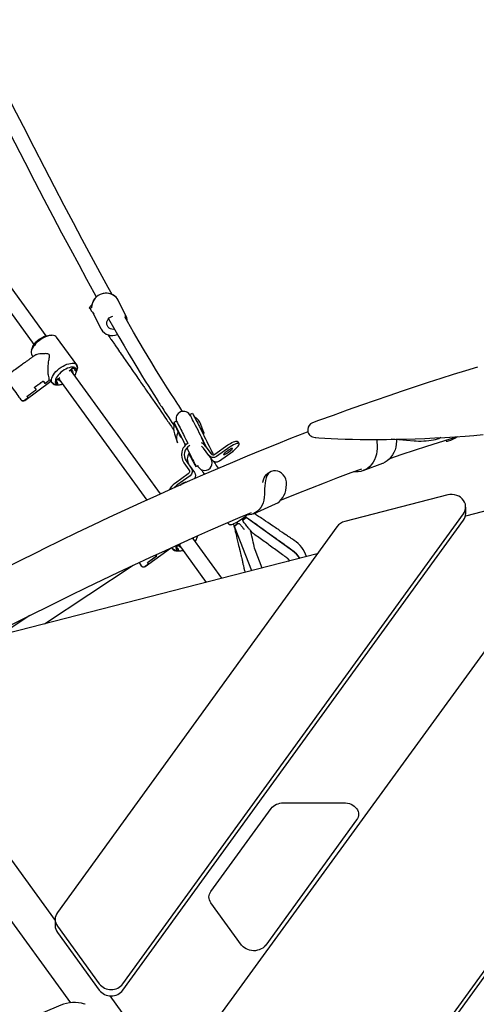
# Model space of a CAD drawing. Units: millimetres. Extents: x 65946 to 75826, y -3247 to 13560.
# Drawn here: x 71100 to 71587, y 3769 to 4818 of the extents above; entities that cross this region are included whole.
import ezdxf

# ---------------------------------------------------------------- set-up
doc = ezdxf.new("R2010")
doc.units = ezdxf.units.MM
doc.header["$PDSIZE"] = -1
doc.layers.add('размер', color=92, linetype='Continuous', lineweight=15)
doc.dimstyles.new('Размер М1.1', dxfattribs={"dimtxt": 300, "dimasz": 200, "dimexe": 1, "dimexo": 1, "dimgap": 50, "dimtad": 1, "dimdec": 0, "dimzin": 0, "dimtxsty": 'Standard', "dimcen": 2.5, "dimazin": 0, "dimtfac": 1, "dimtmove": 0, "dimatfit": 3, "dimfxl": 1, "dimtzin": 0, "dimarcsym": 0})

# ---------------------------------------------------------------- blocks, each defined once
blk = doc.blocks.new('*D39')
at = {"layer": 'Defpoints', "color": 0, "transparency": 16777216}
for p in [(73708.6, 5926.8), (67374.4, 63.3), (71311.3, 63.3)]:
    blk.add_point(p, dxfattribs=at)
at = {"layer": 'размер', "color": 0, "lineweight": -2, "transparency": 16777216}
for p, q in [((73707.6, 5926.8), (67373.4, 5926.8)), ((67374.4, 5726.8), (67374.4, 263.3)), ((71310.3, 63.3), (67373.4, 63.3))]:
    blk.add_line(p, q, dxfattribs=at)
at = {"layer": 'размер', "color": 0, "transparency": 16777216}
for points in [[(67341.1, 5726.8), (67407.7, 5726.8), (67374.4, 5926.8)], [(67341.1, 263.3), (67407.7, 263.3), (67374.4, 63.3)]]:
    blk.add_solid(points, dxfattribs=at)
at = {"layer": 'размер', "color": 0, "transparency": 16777216, "insert": (67174.4, 2995), "char_height": 300, "attachment_point": 5, "rotation": 90}
blk.add_mtext('5500', dxfattribs=at)
blk = doc.blocks.new('*D40')
at = {"layer": 'Defpoints', "color": 0, "transparency": 16777216}
for p in [(74247.8, 5534.7), (69826.2, 4753.3), (69826.2, -2237.1)]:
    blk.add_point(p, dxfattribs=at)
at = {"layer": 'размер', "color": 0, "lineweight": -2, "transparency": 16777216}
for p, q in [((74247.8, 5533.7), (74247.8, -2238.1)), ((69826.2, 4752.3), (69826.2, -2238.1)), ((74047.8, -2237.1), (70026.2, -2237.1))]:
    blk.add_line(p, q, dxfattribs=at)
at = {"layer": 'размер', "color": 0, "transparency": 16777216}
for points in [[(70026.2, -2203.8), (70026.2, -2270.5), (69826.2, -2237.1)], [(74047.8, -2203.8), (74047.8, -2270.5), (74247.8, -2237.1)]]:
    blk.add_solid(points, dxfattribs=at)
at = {"layer": 'размер', "color": 0, "transparency": 16777216, "insert": (72037, -2037.1), "char_height": 300, "attachment_point": 5}
blk.add_mtext('4400', dxfattribs=at)
blk = doc.blocks.new('*D41')
at = {"layer": 'Defpoints', "color": 0, "transparency": 16777216}
for p in [(74265.1, 7722.6), (66342.8, -1424.2), (71054.5, -1424.2)]:
    blk.add_point(p, dxfattribs=at)
at = {"layer": 'размер', "color": 0, "lineweight": -2, "transparency": 16777216}
for p, q in [((74264.1, 7722.6), (66341.8, 7722.6)), ((66342.8, 7522.6), (66342.8, -1224.2)), ((71053.5, -1424.2), (66341.8, -1424.2))]:
    blk.add_line(p, q, dxfattribs=at)
at = {"layer": 'размер', "color": 0, "transparency": 16777216}
for points in [[(66309.5, 7522.6), (66376.1, 7522.6), (66342.8, 7722.6)], [(66309.5, -1224.2), (66376.1, -1224.2), (66342.8, -1424.2)]]:
    blk.add_solid(points, dxfattribs=at)
at = {"layer": 'размер', "color": 0, "transparency": 16777216, "insert": (66142.8, 3149.2), "char_height": 300, "attachment_point": 5, "rotation": 90}
blk.add_mtext('9200', dxfattribs=at)
blk = doc.blocks.new('*D42')
at = {"layer": 'Defpoints', "color": 0, "transparency": 16777216}
for p in [(75826.1, 6317.5), (68277, 4912.5), (75826.1, -3213.3)]:
    blk.add_point(p, dxfattribs=at)
at = {"layer": 'размер', "color": 0, "lineweight": -2, "transparency": 16777216}
for p, q in [((75826.1, 6316.5), (75826.1, -3214.3)), ((68277, 4911.5), (68277, -3214.3)), ((68477, -3213.3), (75626.1, -3213.3))]:
    blk.add_line(p, q, dxfattribs=at)
at = {"layer": 'размер', "color": 0, "transparency": 16777216}
for points in [[(68477, -3180), (68477, -3246.6), (68277, -3213.3)], [(75626.1, -3180), (75626.1, -3246.6), (75826.1, -3213.3)]]:
    blk.add_solid(points, dxfattribs=at)
at = {"layer": 'размер', "color": 0, "transparency": 16777216, "insert": (72051.5, -3013.3), "char_height": 300, "attachment_point": 5}
blk.add_mtext('7600', dxfattribs=at)

msp = doc.modelspace()

# ---------------------------------------------------------------- linework, layer by layer
at = {"color": 7, "linetype": 'Continuous', "lineweight": 25}
for p, q in [((71128.5, 4481.2), (71026.3, 4622)), ((71013.3, 4612.6), (71115.5, 4471.8)), ((71250.7, 4312.9), (71154.7, 4445.1)), ((71141.8, 4435.7), (71235.8, 4306.1)), ((71282.5, 4395.9), (71282.3, 4396.2)), ((71267.5, 4390.2), (71264.8, 4388.9)), ((71267.3, 4390.3), (71267.2, 4390.1)), ((71407.5, 4381.4), (71407.5, 4380.5)), ((71554.7, 4369.9), (71555.1, 4369.3)), ((71288.3, 4341.9), (71290.2, 4342.9)), ((71367.8, 4336.2), (71365.3, 4334.8)), ((71730.4, 4328.8), (71575.7, 4289.2)), ((71322.1, 4282.1), (71322.9, 4281)), ((71338.4, 4284.4), (71338.5, 4283.9)), ((71347.8, 4230.9), (71329.3, 4278)), ((71316.1, 4222.8), (71284.9, 4265.7)), ((71289.2, 4265), (71290.1, 4268)), ((71263.4, 4254), (71264.1, 4254)), ((71269.6, 4252.3), (71269.6, 4252.3)), ((71270.2, 4258.7), (71299.4, 4218.5)), ((71359, 4233.8), (71351.3, 4253.2)), ((71387.8, 4241.5), (71386.9, 4240.9)), ((71126.7, 4174.3), (71221.5, 4236.7)), ((71111.2, 4183.3), (71079.1, 4162.1)), ((71020.6, 3955), (71154.4, 3770.6)), ((71196.4, 3778), (71264.7, 3684)), ((71170.1, 3769), (71169.7, 3769.1))]:
    msp.add_line(p, q, dxfattribs=at)
at = {"color": 7, "linetype": 'Continuous', "lineweight": 25, "flags": 128}
for points in [[(71021.3, 4832.8), (71034.2, 4807.1), (71046.9, 4781.8), (71059.4, 4757.1), (71071.6, 4733), (71083.6, 4709.5), (71095.2, 4686.7), (71105.9, 4666), (71116.2, 4646), (71126.2, 4626.8), (71135.8, 4608.5), (71145.1, 4591), (71154.4, 4573.5), (71163.3, 4557.1), (71171.7, 4541.6), (71179.6, 4527.2), (71182.1, 4522.6)], [(71198.9, 4525.2), (71194.8, 4532.7), (71188.3, 4544.5), (71181.6, 4556.9), (71174.5, 4570), (71167, 4583.8), (71157.6, 4601.5), (71147.8, 4620.1), (71137.5, 4639.8), (71126.8, 4660.4), (71115.7, 4681.8), (71104.3, 4704.1), (71093.2, 4725.9), (71081.9, 4748.2), (71070.3, 4771.1), (71058.5, 4794.5), (71046.5, 4818.4)], [(71205.3, 4519), (71204.3, 4520.8), (71203.1, 4522.3), (71201.5, 4523.7), (71199.8, 4524.8), (71197.9, 4525.7), (71195.9, 4526.3), (71193.8, 4526.6), (71191.6, 4526.6), (71189.5, 4526.3), (71187.4, 4525.7), (71185.4, 4524.9), (71183.5, 4523.7), (71181.8, 4522.4), (71180.4, 4520.8), (71179.1, 4519), (71178.2, 4517.1), (71177.5, 4515.1), (71177.1, 4513), (71177.1, 4511.9)], [(71213, 4503.7), (71213.7, 4502.4), (71205.3, 4519.1), (71204.2, 4520.9), (71202.9, 4522.5), (71201.2, 4523.9), (71199.4, 4525), (71197.3, 4525.9), (71195.2, 4526.4), (71192.9, 4526.6), (71190.6, 4526.4), (71188.4, 4525.9), (71186.3, 4525.1), (71184.2, 4524), (71182.4, 4522.7), (71180.8, 4521.1), (71179.4, 4519.3), (71178.4, 4517.3), (71177.6, 4515.2), (71177.2, 4513.1), (71177.1, 4511.9)], [(71177.2, 4513.7), (71176.7, 4513.3), (71175.7, 4512.4), (71175.1, 4511.7), (71174.7, 4511.2), (71174.6, 4510.8), (71174.9, 4510.7), (71175.4, 4510.8), (71176.2, 4511.1), (71177.3, 4511.6), (71177.6, 4511.7)], [(71174.7, 4510.8), (71175.1, 4510.1), (71176.1, 4508.7), (71176.7, 4507.8), (71177.9, 4506.2), (71179.3, 4504.2)], [(71201.8, 4488.2), (71200.2, 4488), (71198.6, 4488.1), (71197.1, 4488.6), (71195.8, 4489.4), (71194.7, 4490.5), (71193.9, 4491.7), (71193.4, 4493.1), (71193.2, 4494.6), (71193.4, 4496.2), (71193.9, 4497.6), (71194.7, 4499), (71195.8, 4500.2), (71197.1, 4501.1), (71198.6, 4501.7), (71199.6, 4502)], [(71274, 4400.6), (71273.4, 4401.5), (71272.1, 4403.5), (71271, 4405.3), (71269.9, 4406.9), (71268.9, 4408.5), (71265.4, 4413.9), (71261.7, 4419.6), (71257.8, 4425.7), (71252.3, 4434.4), (71246.4, 4443.9), (71240.2, 4454.1), (71233.5, 4465.2), (71227.8, 4474.8), (71221.7, 4485.2), (71215.2, 4496.4), (71212.4, 4501.3)], [(71195.1, 4499.4), (71200.3, 4490.2), (71206.2, 4480), (71211.8, 4470.4), (71217.1, 4461.4), (71222.1, 4453), (71226.3, 4446), (71230.4, 4439.3), (71234.3, 4433), (71238.1, 4427), (71240.8, 4422.6), (71243.4, 4418.5), (71245.8, 4414.7), (71248.1, 4411.2), (71248.9, 4409.9), (71249.8, 4408.5), (71250.7, 4407), (71251.8, 4405.4), (71252.9, 4403.7), (71254.1, 4401.8), (71255.6, 4399.5), (71257.2, 4397.1), (71258.9, 4394.5), (71260.7, 4391.7), (71262.6, 4388.8), (71264.6, 4385.8), (71265.1, 4385.1)], [(71113, 4465.8), (71114, 4468.8), (71114.5, 4470), (71115.4, 4471.5), (71116.5, 4473.1), (71117.9, 4474.7), (71119.5, 4476.2), (71121.2, 4477.6), (71123.1, 4478.8), (71125, 4479.8), (71126.9, 4480.7), (71128.8, 4481.3), (71130.5, 4481.6), (71131.8, 4481.7), (71134.9, 4481.7)], [(71194.3, 4482.4), (71194.4, 4482.2), (71195.7, 4480.4), (71196.5, 4479.2), (71197.3, 4478.1), (71197.9, 4477.2), (71198.6, 4476.3), (71199.6, 4474.8), (71200.6, 4473.3), (71201.5, 4472.1), (71201.9, 4471.5), (71202.5, 4470.6), (71203.4, 4469.3), (71204.5, 4467.7), (71205.9, 4465.7), (71206.9, 4464.2), (71207.5, 4463.3), (71208.7, 4461.7), (71210.1, 4459.7), (71211.2, 4458.1), (71211.9, 4457.1), (71212.8, 4455.7), (71213.7, 4454.4), (71215.3, 4452.1), (71216.8, 4449.9), (71218.2, 4448), (71220, 4445.3), (71221.5, 4443.3), (71222.6, 4441.7), (71223.7, 4440), (71225.2, 4437.8), (71226.5, 4435.9), (71227.3, 4434.8), (71228.1, 4433.6), (71228.7, 4432.8), (71229.3, 4431.9), (71230.4, 4430.4), (71231.4, 4428.9), (71232.2, 4427.7), (71232.7, 4427.1), (71233.3, 4426.1), (71234.2, 4424.8), (71235.3, 4423.2), (71236.7, 4421.2), (71237.7, 4419.8), (71238.3, 4418.9), (71239.4, 4417.3), (71240.9, 4415.2), (71241.9, 4413.7), (71242.7, 4412.6), (71243.6, 4411.3), (71244.5, 4410), (71246.1, 4407.6), (71247.6, 4405.5), (71249, 4403.6), (71250.8, 4400.9), (71252.2, 4398.8), (71253.3, 4397.2), (71254.5, 4395.6), (71256, 4393.4), (71257.3, 4391.5), (71258.1, 4390.3), (71258.9, 4389.2), (71259.5, 4388.3), (71260.1, 4387.4), (71261.2, 4385.9), (71262.2, 4384.4), (71263, 4383.3), (71263.5, 4382.6), (71264.1, 4381.7), (71264.7, 4380.8)], [(71588.5, 4447.7), (71575.7, 4443.9), (71562.7, 4439.9), (71549.4, 4435.7), (71535.9, 4431.4), (71522.1, 4426.9), (71508.1, 4422.2), (71493.9, 4417.4), (71479.4, 4412.4), (71464.7, 4407.2), (71449.7, 4401.9), (71434.5, 4396.4), (71419.1, 4390.8), (71412.6, 4388.4)], [(71157.4, 4447), (71155.1, 4445.3), (71156.6, 4443.4), (71156.9, 4442.6), (71157, 4442)], [(71155.2, 4445.2), (71155.6, 4444.4), (71155.6, 4443.8)], [(71144, 4432.6), (71143.5, 4432.8), (71142.8, 4433.4), (71141.4, 4435.4), (71139.2, 4433.7), (71143.2, 4436.7)], [(71142.7, 4434.4), (71142.1, 4434.7), (71141.5, 4435.2)], [(71300, 4361.5), (71299.6, 4362.4), (71298.4, 4364.8), (71297.2, 4367.3), (71295.9, 4369.9), (71294.5, 4372.6), (71293.2, 4375.3), (71291.9, 4377.9), (71290.6, 4380.6), (71289.3, 4383.1), (71288, 4385.5), (71286.9, 4387.8), (71285.8, 4389.9), (71284.8, 4391.8), (71284, 4393.5), (71283.2, 4394.8), (71282.7, 4395.9), (71282.2, 4396.7), (71281.9, 4397.2), (71281.8, 4397.4), (71281.8, 4397.2), (71282, 4396.8), (71282.2, 4396.3)], [(71265.4, 4387.9), (71265.4, 4387.9), (71265.5, 4387.7), (71265.6, 4387.5)], [(71267.4, 4390.4), (71267.4, 4390.4), (71267.4, 4390.2)], [(71407.7, 4378.8), (71404.1, 4377.5), (71389.1, 4371.6), (71373.9, 4365.5), (71358.5, 4359.3), (71343, 4352.9), (71327.2, 4346.3), (71311.4, 4339.5), (71295.3, 4332.6), (71279.1, 4325.5), (71262.7, 4318.2), (71246.1, 4310.8), (71229.4, 4303.2), (71212.6, 4295.4), (71195.5, 4287.5), (71178.4, 4279.4), (71161, 4271.1), (71143.6, 4262.7), (71126, 4254.1), (71119.9, 4251.1), (71007, 4195.5)], [(71407.5, 4380.5), (71407.5, 4379.9), (71407.8, 4378.5), (71408.3, 4377.2), (71408.9, 4376.1), (71409.7, 4375.2), (71410.7, 4374.5), (71411.6, 4373.9), (71412.7, 4373.4), (71413.9, 4373.1), (71415.4, 4372.8), (71416.1, 4372.8)], [(71416.1, 4372.8), (71419.2, 4372.5), (71425.6, 4372.1), (71432.4, 4371.7), (71439.7, 4371.4), (71447.3, 4371.1), (71455.3, 4370.9), (71463.6, 4370.8), (71472.3, 4370.7), (71481.6, 4370.7), (71491.5, 4370.8), (71501.6, 4370.9), (71511.7, 4371.2), (71522, 4371.5), (71532.4, 4371.9), (71542.9, 4372.4), (71553.6, 4373), (71564.4, 4373.6), (71575.3, 4374.3), (71584.8, 4375.1), (71594.7, 4375.9)], [(71298.8, 4362.9), (71298.5, 4363.6), (71297.7, 4365.3), (71296.8, 4367), (71295.6, 4369.7), (71294.3, 4372.5)], [(71502.3, 4370.4), (71502.3, 4369), (71502, 4365.7), (71501.4, 4362.6), (71500.6, 4359.6), (71499.4, 4356.8), (71498, 4354.2), (71496.3, 4351.9), (71494.4, 4349.8), (71492.3, 4348), (71490, 4346.5), (71487.5, 4345.3), (71487.1, 4345.1), (71466.4, 4337.4)], [(71494.5, 4350.1), (71495.1, 4350.3), (71508.4, 4354.9), (71521.5, 4359.3), (71534.4, 4363.5), (71547, 4367.5), (71559.5, 4371.4), (71567.6, 4373.8)], [(71278.8, 4361.5), (71278.9, 4361.4), (71280.2, 4358.8), (71281.4, 4356.3), (71282.6, 4353.9), (71283.7, 4351.6), (71284.8, 4349.5), (71285.7, 4347.6), (71286.5, 4345.9), (71287.1, 4344.5), (71287.7, 4343.4), (71288, 4342.6), (71288.2, 4342.1), (71288.3, 4341.9), (71288.2, 4342), (71287.9, 4342.5), (71287.5, 4343.2), (71280.7, 4355.7)], [(71302, 4353.7), (71296.5, 4361.3), (71295.1, 4362.8), (71294.2, 4363.6)], [(71323.1, 4356.9), (71321.9, 4356.1), (71320.8, 4355.4), (71319.8, 4354.9), (71318.9, 4354.5), (71318.2, 4354.3), (71317.9, 4354.4), (71317.8, 4354.7), (71318, 4355.1), (71318.5, 4355.8), (71319.2, 4356.5), (71320.2, 4357.4), (71321.3, 4358.3), (71322.4, 4359.1), (71323.6, 4359.9), (71324.7, 4360.5), (71325.7, 4361), (71326.4, 4361.3), (71326.9, 4361.3), (71327.2, 4361.1), (71327.1, 4360.8), (71326.7, 4360.2), (71326.1, 4359.5), (71325.3, 4358.7), (71324.3, 4357.8), (71323.1, 4356.9)], [(71287.7, 4343.2), (71287.8, 4343), (71287.8, 4343)], [(71290.2, 4343.1), (71290.2, 4342.9), (71290.3, 4342.5)], [(71304.9, 4349), (71304.8, 4349.4), (71304.5, 4350.2)], [(71312.4, 4340), (71311.7, 4341.1), (71310, 4343.5), (71308.7, 4345.5), (71307.7, 4346.8), (71307.2, 4347.5)], [(71293.9, 4338.7), (71294.2, 4338.2), (71294.9, 4337.2), (71295.8, 4336), (71296.9, 4334.4), (71297.5, 4333.5)], [(71349.6, 4291.6), (71373.1, 4302), (71373.3, 4302.1), (71375.5, 4303.3), (71377.5, 4304.8), (71379.3, 4306.7), (71380.9, 4308.8), (71382.2, 4311.2), (71383.3, 4313.7), (71384.1, 4316.5), (71384.7, 4319.5), (71384.9, 4322.6), (71384.8, 4325.5), (71384.1, 4328.3), (71383, 4330.9), (71381.4, 4333.2), (71379.6, 4334.9), (71377.6, 4336.1), (71375.5, 4337), (71373.3, 4337.4), (71370.9, 4337.3), (71368.7, 4336.7), (71366.8, 4335.6), (71365.3, 4334), (71364, 4332), (71363.1, 4329.7), (71362.4, 4327), (71362, 4324.1), (71361.8, 4321.2), (71361.6, 4318.3), (71361.5, 4315.2), (71361.5, 4312.2), (71361.2, 4309.1), (71360.7, 4306.2), (71359.9, 4303.4), (71358.8, 4300.8), (71357.4, 4298.4), (71355.8, 4296.3), (71354, 4294.5), (71352, 4293), (71349.9, 4291.7), (71347.5, 4290.9), (71345.1, 4290.3), (71342.5, 4290.2), (71341.2, 4290.2)], [(71359.7, 4324.8), (71359.7, 4325.1), (71360.3, 4327.6), (71361.1, 4329.8), (71362.1, 4331.7), (71363.5, 4333.4), (71365.1, 4334.7), (71365.3, 4334.8)], [(71378.6, 4305.9), (71381.4, 4307.1), (71396.3, 4313.1), (71411, 4319), (71425.5, 4324.6), (71439.8, 4330.1), (71454, 4335.4), (71465.3, 4339.6)], [(71267.1, 3693.1), (71732.2, 4331.3)], [(71271.6, 4322.2), (71272.5, 4322.9), (71273.6, 4323.7), (71274.8, 4324.4), (71275.8, 4324.9), (71276.7, 4325.3), (71277.3, 4325.5), (71277.7, 4325.4), (71277.8, 4325.1), (71277.7, 4324.9)], [(71053.6, 4154.9), (71145.1, 4200), (71154.3, 4204.5), (71171.6, 4212.9), (71188.7, 4221.2), (71205.7, 4229.2), (71222.5, 4237.2), (71239.2, 4244.9), (71255.7, 4252.5), (71272, 4260), (71288.2, 4267.2), (71304.2, 4274.3), (71320, 4281.2), (71335.6, 4287.9), (71347.5, 4293)], [(71393.2, 4263.2), (71391.2, 4264.5), (71389.9, 4265.3), (71389.1, 4265.9), (71388, 4266.6), (71386.8, 4267.4), (71385.8, 4268.1), (71385, 4268.7), (71384.2, 4269.2), (71382.5, 4270.3), (71380.6, 4271.6), (71378.2, 4273.2), (71376.6, 4274.3), (71375.5, 4275.1), (71374.2, 4275.9), (71372.8, 4276.9), (71371.9, 4277.5), (71370.7, 4278.3), (71368.9, 4279.5), (71367.4, 4280.5), (71364.9, 4282.2), (71362.5, 4283.8), (71360.7, 4285), (71358.7, 4286.4), (71357, 4287.5), (71355.2, 4288.7), (71354, 4289.5), (71353, 4290.2), (71352.2, 4290.8), (71351.2, 4291.4), (71350.4, 4292)], [(71323, 4281), (71323.1, 4280.7), (71323.8, 4280.3), (71324.4, 4280), (71325, 4279.9), (71325.6, 4280), (71326.5, 4280.2), (71327.7, 4280.6), (71328.9, 4281.2), (71330.4, 4281.9), (71331.9, 4282.8), (71333.6, 4283.8), (71335.3, 4284.9), (71337, 4286), (71338.7, 4287.2), (71340.3, 4288.4), (71341.1, 4289), (71342.6, 4290.2), (71342.7, 4290.3)], [(71328.4, 4281), (71328.5, 4280.8), (71328.9, 4278.8), (71329.4, 4276.7), (71329.8, 4275), (71330.1, 4273.8), (71330.3, 4272.8), (71330.8, 4270.9), (71331.5, 4267.7), (71332.1, 4265.1), (71332.7, 4262.5), (71333.5, 4259.4), (71333.8, 4257.9), (71334.1, 4256.8), (71334.4, 4255.6), (71334.8, 4253.7), (71335.4, 4251.3), (71335.9, 4249.1), (71336.2, 4247.7), (71336.4, 4246.9), (71336.6, 4246.1), (71336.8, 4245.2), (71337.1, 4243.8), (71337.5, 4242.1), (71337.8, 4241), (71338, 4240), (71338.3, 4238.8), (71338.5, 4237.8), (71338.9, 4236.3), (71339.5, 4233.8), (71340.1, 4231.2), (71340.4, 4229.7), (71340.6, 4229.1)], [(71338.5, 4285.4), (71338.4, 4285.6), (71337.7, 4286.5)], [(71351.4, 4253.1), (71351.3, 4253.2), (71350.9, 4255.1), (71350.5, 4256.9), (71350, 4258.8), (71349.4, 4261.3), (71349, 4263.4), (71348.5, 4265.3), (71348, 4267.6), (71347.6, 4269.2), (71347.1, 4271.5), (71346.6, 4273.4), (71346.6, 4273.7)], [(71272.5, 4255.6), (71271.9, 4255.9), (71271.3, 4256.5), (71269.8, 4258.4), (71267.6, 4256.8), (71271.7, 4259.7)], [(71285.3, 4265.9), (71285.4, 4265.6), (71285.4, 4265)], [(71417.6, 4248.8), (71072.8, 4160.5)], [(71271.1, 4257.5), (71270.6, 4257.7), (71269.9, 4258.3)], [(71388, 4241.2), (71387.9, 4241.3), (71387.8, 4241.5), (71387.8, 4241.4), (71388, 4241.2)]]:
    msp.add_lwpolyline(points, dxfattribs=at)
at = {"color": 7, "linetype": 'Continuous', "lineweight": 25}
for points in [[(71178.1, 4506.5), (71178.5, 4505.7), (71186.8, 4489), (71187.2, 4488.3)], [(71153.3, 4444), (71157.4, 4447), (71159.6, 4445.6), (71158.8, 4445), (71161, 4443.6), (71161, 4443.6)], [(71289.5, 4266.7), (71289.5, 4266.7), (71288.4, 4267.3)], [(71289.8, 4267.9), (71289.5, 4266.7), (71289.4, 4267.8)]]:
    msp.add_lwpolyline(points, dxfattribs=at)
at = {"color": 7, "linetype": 'Continuous', "lineweight": 25, "flags": 128}
for points in [[(71160.7, 4442), (71161.6, 4444.9, 0.239514), (71161.3, 4450.1), (71139.7, 4479.8), (71138.9, 4480.6), (71137.8, 4481.2), (71136.4, 4481.6), (71134.8, 4481.7), (71133, 4481.6), (71131.1, 4481.2), (71129.1, 4480.5), (71127.1, 4479.7), (71125, 4478.6), (71122.9, 4477.3), (71121, 4475.9), (71119.1, 4474.3), (71117.4, 4472.7), (71116, 4471), (71114.7, 4469.3), (71113.8, 4467.6), (71113.1, 4465.9), (71112.7, 4464.4), (71112.6, 4463), (71112.9, 4461.7), (71113.4, 4460.7), (71114.7, 4459)], [(71281.8, 4397.4), (71284.5, 4398.7, -0.018363), (71292, 4384.4), (71293.2, 4381.9), (71294.5, 4379.3), (71295.9, 4376.6), (71297.2, 4373.9), (71298.6, 4371.3), (71299.9, 4368.6), (71301.1, 4366.1), (71302.3, 4363.7), (71303.4, 4361.4), (71304.4, 4359.3), (71305.4, 4357.4), (71306.2, 4355.7), (71306.8, 4354.3), (71306.8, 4354.3)], [(71267.5, 4390.2, -0.018363), (71275, 4376), (71276.2, 4373.4), (71277.6, 4370.8), (71278.9, 4368.1), (71279.7, 4366.6)], [(71281.7, 4364.4, 0.448635), (71277.9, 4347.8), (71283.4, 4340.2, -0.414164), (71282, 4331.9), (71268.1, 4321.9, 0.020896), (71267.5, 4321.4), (71265.9, 4319.9), (71265.4, 4319.4)], [(71299.9, 4361.7), (71298.9, 4363), (71304.4, 4355.5, 0.414167), (71308.6, 4354.9), (71322.4, 4364.9, -0.020896), (71323.1, 4365.4), (71325, 4366.5), (71326.7, 4367.4), (71328.3, 4368.1), (71329.7, 4368.7), (71330.9, 4369), (71331.7, 4369), (71332.3, 4368.9), (71332.5, 4368.7), (71334.2, 4366.3)], [(71481.7, 4370.7, 0.196922), (71481.1, 4367.8), (71481.5, 4364.5), (71481.5, 4361.2), (71481.2, 4358), (71480.7, 4354.9), (71479.8, 4351.9), (71478.7, 4349.1), (71477.2, 4346.5), (71475.6, 4344.1), (71473.7, 4342), (71471.5, 4340.2), (71469.2, 4338.7), (71466.7, 4337.5), (71464.1, 4336.7), (71461.4, 4336.2), (71458.6, 4336.1), (71456.4, 4336.3)], [(71549.6, 4372.7, -0.085325), (71547.2, 4371.5), (71545.6, 4371), (71543.6, 4370.5), (71541.5, 4370), (71539.1, 4369.6), (71536.5, 4369.3), (71533.9, 4369), (71531.2, 4368.8), (71528.5, 4368.7), (71525.8, 4368.7), (71523.3, 4368.8), (71521, 4368.9), (71496.6, 4370.9)], [(71555, 4370), (71555, 4369.6), (71555.2, 4369.1), (71555.8, 4368.9), (71556.6, 4368.9), (71557.8, 4369.2, 0.060352), (71566.6, 4373.5)], [(71942.7, 4283.2), (71398.4, 3532.6, -0.489775)], [(71267.1, 4257.7, 0.468394), (71269.6, 4252.3), (71266.1, 4252.5, -0.152887), (71264, 4254), (71263.4, 4254), (71262.9, 4255.1), (71262.7, 4255.7)], [(71302.2, 3883.3, -0.161464), (71304.3, 3889.2), (71368.4, 3977.5, -0.237642), (71381.3, 3983.5), (71446.8, 3983.5), (71447.8, 3983.5), (71449.9, 3983.2), (71451.9, 3982.8), (71453.8, 3982.1), (71455.6, 3981.2), (71457.2, 3980.1), (71458.6, 3978.8), (71459.7, 3977.5), (71460.6, 3976), (71461.3, 3974.4), (71461.7, 3972.8), (71461.8, 3971.6)], [(71461.8, 3971.7, -0.172581), (71459.7, 3965.4), (71362.8, 3832.1), (71362.3, 3831.5), (71361, 3830.1), (71359.5, 3828.9), (71357.8, 3827.9), (71355.9, 3827.1), (71353.9, 3826.5), (71351.8, 3826.1), (71349.7, 3826), (71347.6, 3826.2), (71345.5, 3826.6), (71343.6, 3827.2), (71341.8, 3828), (71340.1, 3829.1), (71338.6, 3830.3), (71337.4, 3831.6), (71337, 3832.1), (71304.3, 3877.2, -0.169878), (71302.2, 3883.4)]]:
    msp.add_lwpolyline(points, format="xyb", dxfattribs=at)
for points in [[(71161.9, 4447.1), (71161, 4443.6), (71161, 4444.8), (71160.6, 4445.8), (71160, 4446.7), (71159, 4447.3), (71157.9, 4447.6), (71156.5, 4447.7), (71154.9, 4447.6), (71153.2, 4447.2), (71151.4, 4446.6), (71149.5, 4445.8), (71147.7, 4444.8), (71145.9, 4443.6), (71144.2, 4442.3), (71142.7, 4440.8), (71141.3, 4439.3), (71140.2, 4437.8), (71139.3, 4436.3), (71138.7, 4434.8), (71138.4, 4433.5), (71138.3, 4432.2), (71138.6, 4431.2), (71139.2, 4430.3), (71140.1, 4429.6), (71141.2, 4429.2), (71137.6, 4429.4, -0.152887), (71135.5, 4430.9), (71135, 4431), (71134.4, 4432), (71134.2, 4433.3), (71134.3, 4434.7), (71134.7, 4436.2), (71135.4, 4437.8), (71136.3, 4439.5), (71137.6, 4441.3), (71139, 4443), (71140.7, 4444.6), (71142.5, 4446.2), (71144.5, 4447.6), (71146.6, 4448.9), (71148.6, 4449.9), (71150.7, 4450.8), (71152.7, 4451.4), (71154.6, 4451.8), (71156.4, 4452), (71158, 4451.9), (71159.3, 4451.5), (71160.5, 4450.9), (71161.3, 4450.1), (71161.2, 4449.5, -0.152887)], [(71305.3, 4349.1, 0.414167), (71313.6, 4347.9), (71328.1, 4358.4), (71329.7, 4359.9), (71331.2, 4361.3), (71332.4, 4362.6), (71333.3, 4363.7), (71333.9, 4364.7), (71334.3, 4365.5), (71334.3, 4366.1), (71334, 4366.5), (71333.5, 4366.7), (71332.6, 4366.6), (71331.4, 4366.3), (71330.1, 4365.7), (71328.5, 4365), (71326.7, 4364.1), (71324.8, 4363), (71310.3, 4352.5, -0.414167), (71302, 4353.7)], [(71210.5, 3790.8), (71573.6, 4291.5), (71574.7, 4293.4), (71575.5, 4295.4), (71575.9, 4297.6), (71575.9, 4299.7), (71575.6, 4301.9), (71574.8, 4303.9), (71573.7, 4305.8), (71572.3, 4307.6), (71570.5, 4309.1), (71568.5, 4310.3), (71566.4, 4311.2), (71564, 4311.8), (71561.6, 4312.1), (71559.2, 4312), (71556.8, 4311.6), (71447.1, 4283.4, 0.174178), (71438.6, 4277.8), (71140.6, 3866.8, 0.330334), (71140.6, 3852.3), (71185.3, 3790.8, 0.489775)]]:
    msp.add_lwpolyline(points, format="xyb", close=True, dxfattribs=at)
at = {"color": 7, "linetype": 'Continuous', "lineweight": 25}
for points in [[(71159.2, 4438.9, 0.120715), (71161, 4443.6), (71161.9, 4447, 0.153743), (71161.1, 4449.4), (71161.3, 4450.1)], [(71102.2, 4412.5, 0.340395), (71105.8, 4412.4), (71133.7, 4432.7)], [(71135, 4431, 0.239514), (71139.8, 4429), (71142.8, 4429)], [(71265.6, 4387.1, 0.180815), (71265.3, 4376.9), (71268.6, 4367.3, -0.201114), (71269.3, 4378.5)], [(71292.4, 4383.6, -0.140794), (71297, 4377.1), (71293.6, 4386.7, 0.191144), (71286.6, 4394.8)], [(71280.1, 4366.9, 0.444305), (71275.5, 4346), (71280.9, 4338.4, -0.414164), (71280.2, 4334.3), (71266.4, 4324.3, 0.020896), (71265.8, 4323.8, 0.102832), (71259.6, 4316.8)], [(71281.4, 4356.6, 0.32966), (71281.2, 4343.2), (71286.7, 4335.6, -0.314309), (71286.8, 4328.9)], [(71138.2, 3859.6), (71138.2, 3852.8, 0.159979), (71140.6, 3845.5), (71185.3, 3784, 0.489775), (71210.5, 3784), (71573.6, 4284.7, 0.15892), (71576, 4292), (71576, 4298.7)], [(71264.7, 3685.8), (71264.7, 3679, 0.159179), (71267.1, 3671.7), (71373.2, 3525.8, 0.489775), (71398.4, 3525.8), (71942.7, 4276.4, 0.158765), (71945.1, 4283.7), (71945.1, 4290.5)], [(71398.8, 4244, 0.110009), (71391.3, 4252.2), (71342, 4287.6), (71342, 4288.1)], [(71287.6, 4262, 0.120715), (71289.5, 4266.7), (71289.8, 4267.9)], [(71230.6, 4235.6, 0.340395), (71234.3, 4235.5), (71261.3, 4255.1)], [(71267.6, 4256.8), (71268.2, 4254.2), (71269, 4254.8), (71269.6, 4252.3), (71266.2, 4252.5, -0.153743), (71264.1, 4254), (71262.3, 4255.5)], [(71263.4, 4254, 0.239514), (71268.2, 4252.1), (71271.3, 4252.1)], [(71227.7, 4239.5), (71230, 4236.2, 0.417579), (71234.1, 4235.7), (71237.8, 4238.4), (71236.8, 4239.8), (71246.5, 4246.9), (71245.8, 4247.8)], [(71230.3, 4235.9), (71230.1, 4236.1), (71230, 4236.2, 0.410556), (71234.1, 4235.7), (71237.7, 4238.4), (71236.7, 4239.8), (71246.4, 4246.8), (71245.7, 4247.8)], [(71006.3, 4048.2, 0.160238), (71011.4, 4032.9), (71138.2, 3858.2)], [(71169.6, 3769.2, 0.181599), (71144.1, 3767.9), (70766.5, 3607.7, 0.110827), (70717.5, 3572.3), (70679, 3529.1)]]:
    msp.add_lwpolyline(points, format="xyb", dxfattribs=at)
for centre, radius, start, end in [((71202.6, 4496.7), 12.5, 0.0074, 33.8706), ((71199.5, 4495.8), 14.4, 211.7854, 291.6108), ((71143, 4439.7), 10.6, 259.9413, 287.474), ((71275.1, 4392.7), 7.98, 23.9934, 201.8908), ((71277.1, 4394.5), 5.44, 13.406, 21.3692), ((71414.9, 4381.4), 7.31, 107.7014, 180.1266), ((71287.6, 4354.8), 14, 35.9917, 61.487), ((71329.9, 4354.6), 9.81, 121.2662, 126.0545), ((71321.7, 4365.9), 9.81, 305.8919, 310.6803), ((71297.6, 4345.8), 8.05, 210.2055, 30.5961), ((71296.1, 4345.8), 6.79, 206.6195, 219.954), ((71374.4, 4235.3), 33.6, 18.4219, 56.1135), ((71271.5, 4262.7), 10.6, 259.9413, 287.474)]:
    msp.add_arc(centre, radius, start, end, dxfattribs=at)
for points, weights, knots in [([(71101.8, 4412.9), (71101.7, 4413), (71101.6, 4413.1), (71101.6, 4413.1), (71101.6, 4413.2), (71102.3, 4412.2), (71103.5, 4412.1), (71104.7, 4411.9), (71105.6, 4412.7), (71107.5, 4414), (71109.4, 4415.4), (71108.9, 4416.1), (71108.4, 4416.8), (71113.2, 4420.3), (71118.1, 4423.8), (71117.1, 4425.1), (71116.2, 4426.3), (71120.8, 4429.7), (71125.5, 4433), (71126.4, 4431.8), (71127.3, 4430.5), (71129.9, 4432.4), (71132.5, 4434.3), (71127.9, 4440.7), (71132.7, 4461.8), (71120.1, 4462.9), (71116.3, 4460.2), (71101.5, 4449.4), (71086.7, 4438.7), (71084.3, 4436.9), (71086.1, 4434.5), (71093.8, 4423.8), (71101.6, 4413.2), (71103.4, 4410.9), (71105.6, 4412.7), (71107.5, 4414), (71109.3, 4415.3), (71108.8, 4416), (71108.3, 4416.7), (71113.1, 4420.2), (71118, 4423.8), (71117.1, 4425), (71116.2, 4426.3), (71120.8, 4429.7), (71125.5, 4433.1), (71126.5, 4431.8), (71127.4, 4430.6), (71130, 4432.4), (71132.5, 4434.3), (71133.8, 4432.6), (71135, 4431), (71135.3, 4430.9), (71135.6, 4430.9), (71136.5, 4429.8), (71137.7, 4429.4), (71139.5, 4429.3), (71141.2, 4429.2), (71141.2, 4429.2), (71141.2, 4429.2), (71140.9, 4430.5), (71140.6, 4431.8), (71140.2, 4431.5), (71139.8, 4431.2), (71139.5, 4432.5), (71139.2, 4433.7)], [1, 1, 1, 1, 1, 0.922777655959, 1, 0.922777655959, 1, 1, 1, 1, 1, 1, 1, 1, 1, 1, 1, 1, 1, 1, 1, 0.707106781187, 1, 0.861629160442, 1, 1, 1, 0.707106781187, 1, 1, 1, 0.711513151821, 1, 1, 1, 1, 1, 1, 1, 1, 1, 1, 1, 1, 1, 1, 1, 1, 1, 1, 1, 0.953817907305, 1, 1, 1, 1, 1, 1, 1, 1, 1, 1, 1], [0, 0, 0, 1, 1, 2, 2, 2.791137, 2.791137, 3.582274, 3.582274, 4.582274, 4.582274, 5.582274, 5.582274, 6.582274, 6.582274, 7.582274, 7.582274, 8.582274, 8.582274, 9.582274, 9.582274, 10.582274, 10.582274, 12.15307, 12.15307, 13.217721, 13.217721, 14.217721, 14.217721, 15.788517, 15.788517, 16.788517, 16.788517, 18.346812, 18.346812, 19.346812, 19.346812, 20.346812, 20.346812, 21.346812, 21.346812, 22.346812, 22.346812, 23.346812, 23.346812, 24.346812, 24.346812, 25.346812, 25.346812, 26.346812, 26.346812, 27.346812, 27.346812, 27.957005, 27.957005, 28.957005, 28.957005, 29.957005, 29.957005, 30.957005, 30.957005, 31.957005, 31.957005, 32.957005, 32.957005, 32.957005]), ([(71277.2, 4364.7), (71276.7, 4365.8), (71276.2, 4366.8), (71275.5, 4368.1), (71274.9, 4369.5), (71274.2, 4370.8), (71273.6, 4372.1), (71272.9, 4373.3), (71272.3, 4374.6), (71271.7, 4375.8), (71271, 4377.1), (71270.5, 4378.2), (71269.9, 4379.3), (71269.3, 4380.4), (71268.8, 4381.4), (71268.3, 4382.4), (71267.8, 4383.3), (71267.4, 4384.2), (71267, 4385), (71266.6, 4385.7), (71266.2, 4386.4), (71266, 4386.9), (71265.7, 4387.4), (71265.4, 4387.8), (71265.2, 4388.2), (71265.1, 4388.5), (71264.9, 4388.7), (71264.9, 4388.8), (71264.8, 4388.9), (71264.8, 4388.8), (71264.9, 4388.7), (71264.9, 4388.5), (71265, 4388.3), (71267.7, 4382), (71270.5, 4375.8), (71271.3, 4374.2), (71272.5, 4372.9), (71273, 4372.4), (71273.6, 4372)], [1, 1, 1, 1, 1, 1, 1, 1, 1, 1, 1, 1, 1, 1, 1, 1, 1, 1, 1, 1, 1, 1, 1, 1, 1, 1, 1, 1, 1, 1, 1, 1, 1, 1, 1, 0.987992671478, 1, 0.99091046955, 1], [0, 0, 0, 1, 1, 2, 2, 3, 3, 4, 4, 5, 5, 6, 6, 7, 7, 8, 8, 9, 9, 10, 10, 11, 11, 12, 12, 13, 13, 14, 14, 15, 15, 16, 16, 17, 17, 17.310244, 17.310244, 17.580108, 17.580108, 17.580108]), ([(71276.4, 4366.4), (71276.4, 4366.1), (71276.4, 4365.8), (71276.4, 4365.6), (71276.4, 4365.4), (71276.5, 4364.7), (71276.6, 4364.1)], [1, 1, 1, 1, 1, 0.998332363635, 1], [0, 0, 0, 1, 1, 2, 2, 2.11552, 2.11552, 2.11552]), ([(71340.1, 4274.5), (71338, 4277), (71335.3, 4280.4), (71334.7, 4281), (71333.9, 4281), (71333.1, 4281), (71332.5, 4280.5), (71331, 4279.2), (71329.3, 4278), (71329.3, 4278.2), (71329.3, 4278.5), (71330.5, 4279.4), (71331.6, 4280.4), (71331.6, 4280.4), (71331.6, 4280.5), (71332, 4280.8), (71332.4, 4281.1), (71332.7, 4281.4), (71333.1, 4281.5)], [1, 0.990200869263, 1, 0.923061356628, 1, 0.923061356628, 1, 0.984164208783, 1, 1, 1, 0.983114072762, 1, 1, 1, 1, 1, 0.980111096623, 1], [0, 0, 0, 0.280217, 0.280217, 1.06988, 1.06988, 1.859543, 1.859543, 2.215945, 2.215945, 3.215945, 3.215945, 3.584006, 3.584006, 4.584006, 4.584006, 5.584006, 5.584006, 5.983558, 5.983558, 5.983558]), ([(71388.4, 4241.3), (71386.9, 4243.6), (71384.7, 4245.1), (71367.2, 4257.7), (71349.6, 4270.3), (71348.4, 4271.2), (71338.9, 4283), (71338.4, 4283.6), (71338.5, 4284.4), (71338.6, 4285.2), (71339.3, 4285.6), (71340.6, 4286.5), (71342, 4287.6)], [1, 0.979163387632, 1, 1, 1, 0.902937136754, 1, 0.913260399768, 1, 0.913260399768, 1, 0.987992671478, 1], [0, 0, 0, 0.408993, 0.408993, 1.408993, 1.408993, 2.297475, 2.297475, 3.136633, 3.136633, 3.975792, 3.975792, 4.286036, 4.286036, 4.286036]), ([(71340, 4286.8), (71340, 4286.7), (71340, 4286.7), (71341, 4287.3), (71342, 4288.1), (71366.6, 4270.4), (71391.3, 4252.7), (71396.1, 4249.3), (71399, 4244)], [1, 1, 1, 0.988430481856, 1, 1, 1, 0.973834524368, 1], [0, 0, 0, 1, 1, 1.304524, 1.304524, 2.304524, 2.304524, 2.763047, 2.763047, 2.763047])]:
    msp.add_rational_spline(points, weights, degree=2, knots=knots, dxfattribs=at)

# ---------------------------------------------------------------- dimensions: what is measured, and where the dimension line sits
at = {"layer": 'размер'}
for base, p1, p2, text, picture, middle in [((66342.8, -1424.2), (74265.1, 7722.6), (71054.5, -1424.2), '9200', '*D41', (66142.8, 3149.2)), ((67374.4, 63.3), (73708.6, 5926.8), (71311.3, 63.3), '5500', '*D39', (67174.4, 2995))]:
    dim = msp.add_linear_dim(base=base, p1=p1, p2=p2, angle=90, text=text, dimstyle='Размер М1.1', dxfattribs=at)
    dim.commit()
    dim.dimension.update_dxf_attribs({"geometry": picture, "text_midpoint": middle})
for base, p1, p2, text, picture, middle in [((75826.1, -3213.3), (68277, 4912.5), (75826.1, 6317.5), '7600', '*D42', (72051.5, -3013.3)), ((69826.2, -2237.1), (74247.8, 5534.7), (69826.2, 4753.3), '4400', '*D40', (72037, -2037.1))]:
    dim = msp.add_linear_dim(base=base, p1=p1, p2=p2, text=text, dimstyle='Размер М1.1', dxfattribs=at)
    dim.commit()
    dim.dimension.update_dxf_attribs({"geometry": picture, "text_midpoint": middle})

doc.saveas('drawing.dxf')
